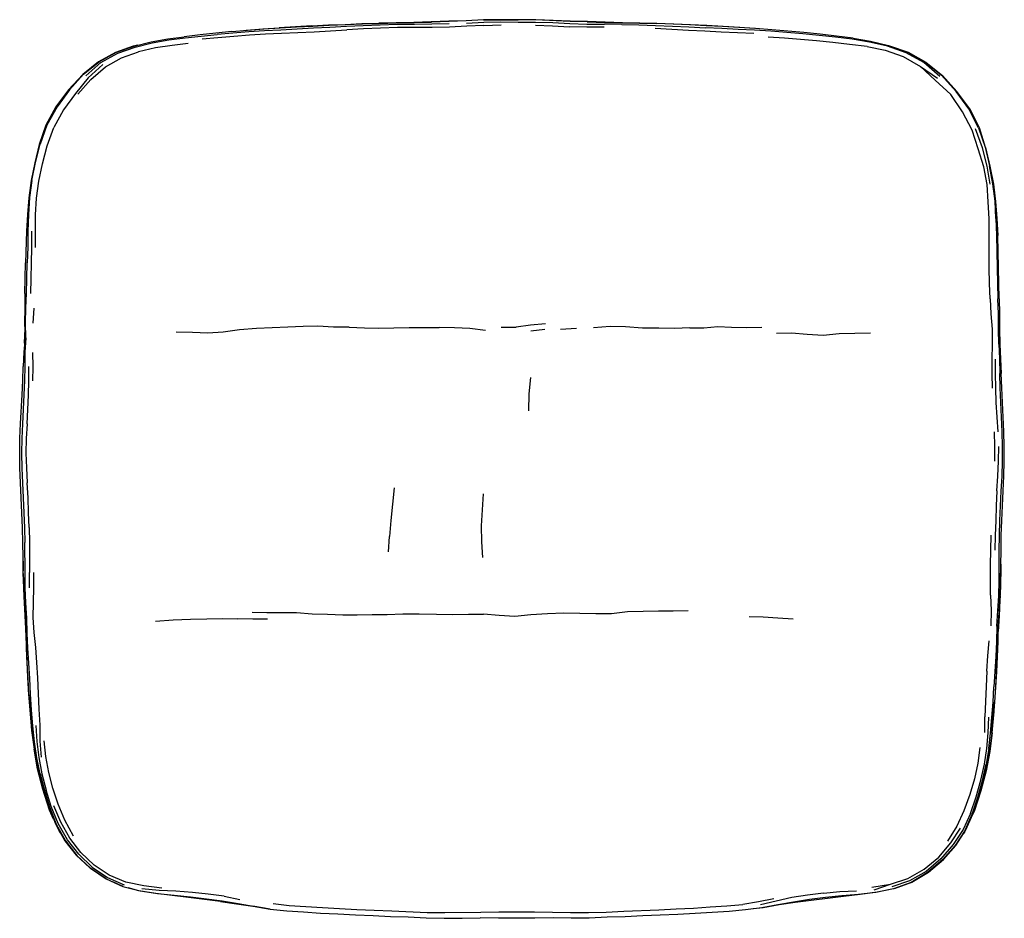
# Model space of a CAD drawing. Units: metres. Extents: x -0.33 to 0.33, y -0.301 to 0.301.
import ezdxf

# ---------------------------------------------------------------- set-up
doc = ezdxf.new("R2010")
doc.units = ezdxf.units.M
doc.header["$MEASUREMENT"] = 0

# ---------------------------------------------------------------- blocks, each defined once
blk = doc.blocks.new('0316c029-387d-4ddf-85b5-9f8f6e2b32d2')
at = {"color": 133, "true_color": 0x57e0c6}
for p, q in [((-0.01891, 0.2976), (-0.00738, 0.29788)), ((0.07371, 0.29818), (0.06203, 0.29835)), ((-0.20859, 0.29028), (-0.19798, 0.29135)), ((0.15126, 0.2928), (0.1622, 0.29244)), ((-0.31979, 0.14858), (-0.31976, 0.15938)), ((-0.32685, 0.11782), (-0.32647, 0.13821)), ((-0.32083, 0.10782), (-0.32153, 0.09792)), ((-0.00731, 0.0952), (0.00271, 0.09516)), ((0.0221, 0.09348), (0.01254, 0.09247)), ((0.03265, 0.09386), (0.04326, 0.09448)), ((-0.32761, 0.04976), (-0.32859, 0.03038)), ((-0.32826, -0.04939), (-0.32848, -0.03936)), ((-0.08285, -0.05566), (-0.08217, -0.04528)), ((-0.32383, -0.0796), (-0.32374, -0.06953)), ((-0.32623, -0.1), (-0.32721, -0.08989)), ((0.3254, -0.13066), (0.32634, -0.10911)), ((0.32609, -0.10909), (0.32599, -0.11153)), ((0.31877, -0.13555), (0.31724, -0.16628)), ((-0.31727, -0.16111), (-0.31824, -0.14014)), ((0.32284, -0.15642), (0.32348, -0.14614)), ((0.31723, -0.17669), (0.31724, -0.16628)), ((0.31996, -0.18753), (0.31816, -0.1981)), ((-0.3029, -0.23685), (-0.30758, -0.2259)), ((-0.2682, -0.27679), (-0.2619, -0.27969)), ((0.24147, -0.28045), (0.25394, -0.27839)), ((-0.19325, -0.28658), (-0.18273, -0.2887))]:
    blk.add_line(p, q, dxfattribs=at)
for p, q in [((-0.16728, 0.29517), (-0.15567, 0.29583)), ((-0.25368, 0.2837), (-0.25431, 0.28356)), ((-0.27247, -0.27486), (-0.27305, -0.27456)), ((0.26779, -0.27726), (0.26843, -0.27703)), ((-0.26121, -0.27995), (-0.2619, -0.27969)), ((0.25608, -0.28167), (0.24513, -0.28393)), ((-0.16222, -0.2952), (-0.17399, -0.29335))]:
    blk.add_line(p, q)
for points in [[(-0.15567, 0.29583, 0), (-0.14472, 0.29649, 0), (-0.13373, 0.29708, 0), (-0.12269, 0.29771, 0), (-0.11154, 0.29812, 0), (-0.10027, 0.29863, 0), (-0.0889, 0.2989, 0)], [(-0.13428, 0.29721, 0), (-0.12322, 0.29785, 0), (-0.11204, 0.29823, 0), (-0.10068, 0.29873, 0), (-0.08927, 0.29899, 0)], [(-0.04208, 0.2986, 0), (-0.0537, 0.29838, 0), (-0.06548, 0.29825, 0), (-0.07714, 0.29805, 0), (-0.08856, 0.29771, 0), (-0.09987, 0.29728, 0), (-0.11111, 0.29675, 0)], [(-0.00744, 0.30138, 0), (-0.01919, 0.30126, 0), (-0.03087, 0.30072, 0), (-0.04239, 0.3003, 0), (-0.05415, 0.29998, 0), (-0.06599, 0.29957, 0), (-0.07774, 0.29932, 0), (-0.08927, 0.29899, 0)], [(-0.0889, 0.2989, 0), (-0.07744, 0.29918, 0), (-0.06573, 0.29944, 0), (-0.05392, 0.2998, 0)], [(-0.01911, 0.30121, 0), (-0.03075, 0.3006, 0), (-0.04223, 0.30014, 0), (-0.05392, 0.2998, 0)], [(-0.01891, 0.2976, 0), (-0.03042, 0.29715, 0), (-0.04194, 0.29644, 0)], [(-0.03057, 0.29916, 0), (-0.01901, 0.29974, 0), (-0.0074, 0.29987, 0), (0.00422, 0.29981, 0), (0.0158, 0.29983, 0), (0.02735, 0.29939, 0), (0.03879, 0.29878, 0)], [(-0.01911, 0.30121, 0), (-0.00742, 0.30128, 0), (0.00422, 0.30118, 0)], [(0.07425, 0.29938, 0), (0.06251, 0.29969, 0), (0.05071, 0.30011, 0), (0.03909, 0.30034, 0), (0.02761, 0.3009, 0), (0.01595, 0.30135, 0), (0.00422, 0.30128, 0), (-0.00744, 0.30138, 0)], [(0.05051, 0.29997, 0), (0.03894, 0.30026, 0), (0.01588, 0.30131, 0), (0.00422, 0.30118, 0)], [(0.01573, 0.29775, 0), (0.0272, 0.29737, 0), (0.03865, 0.29665, 0)], [(0.03879, 0.29878, 0), (0.0503, 0.29849, 0), (0.06203, 0.29835, 0)], [(0.05051, 0.29997, 0), (0.06227, 0.29957, 0), (0.07397, 0.29933, 0), (0.08547, 0.299, 0), (0.09677, 0.29874, 0)], [(0.07371, 0.29818, 0), (0.08515, 0.29795, 0), (0.09642, 0.29757, 0), (0.10763, 0.29707, 0)], [(0.10851, 0.29842, 0), (0.09715, 0.29881, 0), (0.08581, 0.2991, 0), (0.07425, 0.29938, 0)], [(0.16334, 0.29544, 0), (0.15228, 0.29606, 0), (0.14128, 0.29673, 0), (0.1303, 0.29731, 0), (0.11919, 0.29787, 0), (0.10806, 0.29828, 0), (0.09677, 0.29874, 0)], [(0.13081, 0.29743, 0), (0.1197, 0.29798, 0), (0.10851, 0.29842, 0)], [(0.16246, 0.29549, 0), (0.15285, 0.2961, 0), (0.14183, 0.29685, 0), (0.13081, 0.29743, 0)], [(-0.18808, 0.29346, 0), (-0.19872, 0.29242, 0), (-0.20934, 0.29127, 0), (-0.22006, 0.28998, 0)], [(-0.2079, 0.28854, 0), (-0.19732, 0.28954, 0), (-0.18675, 0.29037, 0), (-0.17613, 0.29125, 0), (-0.16545, 0.29198, 0)], [(-0.166, 0.29394, 0), (-0.17673, 0.29321, 0), (-0.18737, 0.29233, 0), (-0.19798, 0.29135, 0)], [(-0.18808, 0.29346, 0), (-0.17743, 0.29435, 0), (-0.16663, 0.2952, 0), (-0.15567, 0.29583, 0)], [(-0.17878, 0.29424, 0), (-0.17809, 0.2943, 0), (-0.16728, 0.29517, 0), (-0.15628, 0.29588, 0)], [(-0.14414, 0.295, 0), (-0.15506, 0.29444, 0), (-0.166, 0.29394, 0)], [(-0.16545, 0.29198, 0), (-0.1546, 0.29232, 0), (-0.14369, 0.29275, 0), (-0.13277, 0.29332, 0), (-0.12181, 0.29387, 0), (-0.11075, 0.29448, 0)], [(-0.13428, 0.29721, 0), (-0.14529, 0.29659, 0), (-0.15628, 0.29588, 0)], [(-0.11111, 0.29675, 0), (-0.12221, 0.29625, 0), (-0.1332, 0.2956, 0), (-0.14414, 0.295, 0)], [(-0.0883, 0.29577, 0), (-0.09957, 0.29516, 0), (-0.11075, 0.29448, 0)], [(-0.06527, 0.29621, 0), (-0.0769, 0.29611, 0), (-0.0883, 0.29577, 0)], [(-0.04194, 0.29644, 0), (-0.05353, 0.2962, 0), (-0.06527, 0.29621, 0)], [(0.06184, 0.29635, 0), (0.05014, 0.29627, 0), (0.03865, 0.29665, 0)], [(0.09613, 0.29563, 0), (0.10729, 0.29494, 0), (0.11838, 0.29438, 0), (0.12935, 0.29385, 0), (0.14031, 0.29327, 0), (0.15126, 0.2928, 0)], [(0.10763, 0.29707, 0), (0.11874, 0.29655, 0), (0.12977, 0.29599, 0)], [(0.15173, 0.29486, 0), (0.14075, 0.29538, 0), (0.12977, 0.29599, 0)], [(0.17361, 0.29366, 0), (0.16274, 0.29435, 0), (0.15173, 0.29486, 0)], [(0.19589, 0.29273, 0), (0.18506, 0.29375, 0), (0.17428, 0.29463, 0), (0.16334, 0.29544, 0)], [(0.28706, 0.26331, 0), (0.27645, 0.27266, 0), (0.26445, 0.27922, 0), (0.25199, 0.28352, 0), (0.23993, 0.28639, 0), (0.22837, 0.2883, 0), (0.2171, 0.28959, 0), (0.20605, 0.29076, 0), (0.19519, 0.29184, 0), (0.1844, 0.29279, 0), (0.17361, 0.29366, 0)], [(0.22906, 0.28891, 0), (0.21779, 0.29029, 0), (0.20674, 0.29159, 0), (0.19589, 0.29273, 0)], [(-0.25116, 0.28434, 0), (-0.25431, 0.28356, 0), (-0.26603, 0.27943, 0), (-0.27746, 0.27317, 0), (-0.28809, 0.26452, 0), (-0.29757, 0.25423, 0)], [(-0.2875, 0.26474, 0), (-0.27687, 0.27327, 0), (-0.26544, 0.27958, 0), (-0.25368, 0.2837, 0), (-0.24222, 0.28664, 0)], [(-0.25287, 0.28306, 0), (-0.24142, 0.28582, 0), (-0.23028, 0.2878, 0), (-0.21934, 0.28912, 0), (-0.20859, 0.29028, 0)], [(-0.21725, 0.28542, 0), (-0.22813, 0.28418, 0), (-0.23923, 0.28251, 0), (-0.25062, 0.27986, 0)], [(-0.24222, 0.28664, 0), (-0.23105, 0.28863, 0), (-0.22006, 0.28998, 0)], [(0.20433, 0.28715, 0), (0.19353, 0.28817, 0), (0.18278, 0.28903, 0), (0.17201, 0.28977, 0)], [(0.23847, 0.28342, 0), (0.22659, 0.28482, 0), (0.21531, 0.28602, 0), (0.20433, 0.28715, 0)], [(0.22906, 0.28891, 0), (0.24067, 0.28704, 0), (0.25274, 0.28403, 0), (0.26525, 0.27973, 0), (0.27731, 0.27309, 0), (0.28836, 0.26408, 0)], [(-0.28607, 0.2638, 0), (-0.27587, 0.27262, 0), (-0.26457, 0.27896, 0), (-0.25287, 0.28306, 0)], [(-0.27287, 0.26967, 0), (-0.26203, 0.27584, 0), (-0.25062, 0.27986, 0)], [(0.23847, 0.28342, 0), (0.25035, 0.28095, 0), (0.2625, 0.27674, 0), (0.27407, 0.27002, 0)], [(0.25332, 0.28387, 0), (0.26582, 0.27955, 0), (0.27784, 0.27296, 0), (0.28887, 0.26385, 0), (0.29854, 0.25311, 0)], [(-0.27466, 0.2713, 0), (-0.28447, 0.2624, 0), (-0.29296, 0.2518, 0), (-0.30103, 0.24081, 0), (-0.30748, 0.22907, 0)], [(-0.2875, 0.26474, 0), (-0.2969, 0.25431, 0), (-0.30534, 0.24298, 0), (-0.31218, 0.23068, 0), (-0.31675, 0.21787, 0)], [(-0.29135, 0.25141, 0), (-0.28259, 0.26126, 0), (-0.27287, 0.26967, 0)], [(0.2946, 0.25113, 0), (0.28398, 0.26084, 0), (0.27407, 0.27002, 0), (0.2856, 0.26208, 0)], [(0.31319, 0.22888, 0), (0.30654, 0.24156, 0), (0.29801, 0.25325, 0), (0.28836, 0.26408, 0)], [(-0.29757, 0.25423, 0), (-0.30615, 0.24301, 0), (-0.31296, 0.23068, 0), (-0.3173, 0.21773, 0), (-0.32023, 0.20532, 0), (-0.32264, 0.19343, 0), (-0.3243, 0.18191, 0)], [(0.31297, 0.21482, 0), (0.30873, 0.22736, 0), (0.30238, 0.23949, 0), (0.2946, 0.25113, 0)], [(0.31788, 0.2157, 0), (0.31382, 0.22884, 0), (0.30719, 0.24153, 0), (0.29854, 0.25311, 0)], [(-0.31976, 0.15938, 0), (-0.31973, 0.17047, 0), (-0.31908, 0.18166, 0), (-0.3176, 0.19305, 0), (-0.31509, 0.20472, 0), (-0.31187, 0.21682, 0), (-0.30748, 0.22907, 0)], [(0.32099, 0.19114, 0), (0.31885, 0.20313, 0), (0.31567, 0.21552, 0), (0.31106, 0.22818, 0)], [(0.31319, 0.22888, 0), (0.31754, 0.21584, 0), (0.32053, 0.20332, 0)], [(-0.3222, 0.19361, 0), (-0.31983, 0.20549, 0), (-0.31675, 0.21787, 0)], [(0.32025, 0.16787, 0), (0.31968, 0.17924, 0), (0.3188, 0.19081, 0), (0.31668, 0.20272, 0), (0.31297, 0.21482, 0)], [(0.31788, 0.2157, 0), (0.32073, 0.20315, 0), (0.32312, 0.19113, 0), (0.3246, 0.17945, 0)], [(0.3248, 0.16804, 0), (0.32424, 0.1796, 0), (0.3228, 0.19133, 0), (0.32053, 0.20332, 0)], [(-0.3222, 0.19361, 0), (-0.3238, 0.18202, 0), (-0.32456, 0.17067, 0)], [(-0.3243, 0.18191, 0), (-0.32525, 0.17064, 0), (-0.32579, 0.15956, 0), (-0.32647, 0.13821, 0)], [(0.3246, 0.17945, 0), (0.32547, 0.16801, 0), (0.32595, 0.15673, 0)], [(-0.32456, 0.17067, 0), (-0.32486, 0.15957, 0), (-0.32505, 0.14873, 0), (-0.32533, 0.1382, 0)], [(0.32035, 0.13488, 0), (0.32017, 0.14559, 0), (0.32025, 0.15657, 0), (0.32025, 0.16787, 0)], [(0.3248, 0.16804, 0), (0.32513, 0.15675, 0), (0.3253, 0.14574, 0), (0.32558, 0.13502, 0), (0.32582, 0.12452, 0), (0.32616, 0.11424, 0)], [(-0.32245, 0.1381, 0), (-0.32229, 0.14864, 0), (-0.32232, 0.15947, 0)], [(0.32696, 0.11422, 0), (0.3266, 0.13501, 0), (0.32595, 0.15673, 0)], [(-0.32638, 0.08809, 0), (-0.32641, 0.09795, 0), (-0.32621, 0.10784, 0), (-0.32577, 0.11782, 0), (-0.32558, 0.12789, 0), (-0.32533, 0.1382, 0)], [(-0.32299, 0.11773, 0), (-0.32266, 0.12781, 0), (-0.32245, 0.1381, 0)], [(0.32091, 0.11414, 0), (0.32057, 0.12439, 0), (0.32035, 0.13488, 0)], [(-0.32685, 0.11782, 0), (-0.32704, 0.10783, 0), (-0.32718, 0.09794, 0), (-0.3268, 0.08807, 0), (-0.32767, 0.07839, 0), (-0.32799, 0.06881, 0)], [(0.32091, 0.11414, 0), (0.32146, 0.10399, 0), (0.32219, 0.09375, 0), (0.3222, 0.08359, 0), (0.32196, 0.07358, 0), (0.32194, 0.06388, 0), (0.32222, 0.0542, 0)], [(0.32678, 0.08374, 0), (0.32657, 0.0938, 0), (0.32655, 0.104, 0), (0.32616, 0.11424, 0)], [(0.32696, 0.11422, 0), (0.32716, 0.10398, 0), (0.32723, 0.09377, 0)], [(-0.18281, 0.09333, 0), (-0.19388, 0.09182, 0), (-0.20407, 0.0912, 0), (-0.21448, 0.09153, 0), (-0.2253, 0.09185, 0)], [(-0.1092, 0.09511, 0), (-0.11987, 0.0951, 0), (-0.13023, 0.0958, 0), (-0.14025, 0.09557, 0), (-0.15047, 0.09517, 0), (-0.16086, 0.09465, 0), (-0.17144, 0.0943, 0), (-0.18281, 0.09333, 0)], [(-0.1092, 0.09511, 0), (-0.09898, 0.09461, 0), (-0.08927, 0.09444, 0), (-0.07927, 0.09477, 0), (-0.06905, 0.09502, 0), (-0.05893, 0.09491, 0), (-0.04879, 0.09486, 0)], [(-0.0178, 0.09299, 0), (-0.02822, 0.09419, 0), (-0.03857, 0.09461, 0), (-0.04879, 0.09486, 0)], [(0.02247, 0.09741, 0), (0.01247, 0.09646, 0), (0.00271, 0.09516, 0)], [(0.1193, 0.09474, 0), (0.10915, 0.09433, 0), (0.09855, 0.09444, 0), (0.08768, 0.09452, 0), (0.07611, 0.09535, 0), (0.06583, 0.09565, 0), (0.05463, 0.09476, 0)], [(0.1193, 0.09474, 0), (0.1288, 0.0948, 0), (0.13809, 0.09548, 0)], [(0.13809, 0.09548, 0), (0.14735, 0.09509, 0), (0.15722, 0.09501, 0), (0.16765, 0.09513, 0)], [(0.32723, 0.09377, 0), (0.3275, 0.08378, 0), (0.32823, 0.06406, 0)], [(-0.32638, 0.08809, 0), (-0.32689, 0.07844, 0), (-0.32702, 0.06885, 0), (-0.32725, 0.05932, 0), (-0.32761, 0.04976, 0)], [(-0.32713, 0.08441, 0), (-0.32698, 0.08946, 0), (-0.32694, 0.09159, 0)], [(0.20889, 0.08966, 0), (0.19811, 0.0902, 0), (0.18758, 0.09109, 0), (0.17751, 0.091, 0)], [(0.24059, 0.09115, 0), (0.23011, 0.09087, 0), (0.2196, 0.09072, 0), (0.20889, 0.08966, 0)], [(0.32678, 0.08374, 0), (0.32716, 0.07386, 0), (0.32732, 0.06409, 0)], [(-0.32171, 0.07822, 0), (-0.32164, 0.06863, 0), (-0.32181, 0.05916, 0)], [(0.32465, 0.05427, 0), (0.32447, 0.06396, 0), (0.32455, 0.07373, 0)], [(-0.33022, 0.02063, 0), (-0.32981, 0.03041, 0), (-0.32884, 0.04972, 0), (-0.32839, 0.05928, 0), (-0.32799, 0.06881, 0)], [(-0.3255, 0.03032, 0), (-0.32486, 0.03998, 0), (-0.3244, 0.04962, 0), (-0.32417, 0.05919, 0), (-0.32418, 0.06871, 0)], [(0.01123, 0.03907, 0), (0.0116, 0.05046, 0), (0.01256, 0.06133, 0)], [(0.32685, -0.09528, 0), (0.32754, -0.08506, 0), (0.32792, -0.07481, 0), (0.32813, -0.0646, 0), (0.32824, -0.05455, 0), (0.32839, -0.04456, 0), (0.32869, -0.03462, 0), (0.32913, -0.02469, 0), (0.32964, -0.01475, 0), (0.33009, -0.00478, 0), (0.33041, 0.00521, 0), (0.33041, 0.01519, 0), (0.33011, 0.02509, 0), (0.32965, 0.03488, 0), (0.32914, 0.04464, 0), (0.32867, 0.05436, 0), (0.32823, 0.06406, 0)], [(0.329, 0.02504, 0), (0.3286, 0.03487, 0), (0.32804, 0.04465, 0), (0.32762, 0.05439, 0), (0.32732, 0.06409, 0)], [(0.32628, 0.02498, 0), (0.32561, 0.03478, 0), (0.32501, 0.04453, 0), (0.32465, 0.05427, 0)], [(-0.32859, 0.03038, 0), (-0.32898, 0.02057, 0), (-0.32918, 0.01065, 0)], [(-0.3255, 0.03032, 0), (-0.32614, 0.02052, 0), (-0.32633, 0.01063, 0), (-0.32587, 0.00068, 0), (-0.32536, -0.00927, 0)], [(-0.32848, -0.03936, 0), (-0.32886, -0.02937, 0), (-0.32985, -0.00934, 0), (-0.33022, 0.00068, 0), (-0.33041, 0.0107, 0), (-0.33022, 0.02063, 0)], [(0.32356, 0.02493, 0), (0.32387, 0.01505, 0), (0.32382, 0.00515, 0)], [(0.32927, 0.00517, 0), (0.3293, 0.01514, 0), (0.329, 0.02504, 0)], [(0.32547, -0.01467, 0), (0.32605, -0.00476, 0), (0.3265, 0.00517, 0), (0.3267, 0.0151, 0)], [(-0.32918, 0.01065, 0), (-0.32896, 0.00065, 0), (-0.32858, -0.00938, 0), (-0.32797, -0.01939, 0)], [(0.32696, -0.05456, 0), (0.32715, -0.04457, 0), (0.32747, -0.03463, 0), (0.32787, -0.02471, 0), (0.32841, -0.01479, 0), (0.3289, -0.00482, 0), (0.32927, 0.00517, 0)], [(-0.32414, -0.03932, 0), (-0.32442, -0.02928, 0), (-0.32478, -0.01925, 0), (-0.32536, -0.00927, 0)], [(-0.07919, -0.01253, 0), (-0.0803, -0.02354, 0), (-0.08122, -0.03452, 0), (-0.08217, -0.04528, 0)], [(-0.32797, -0.01939, 0), (-0.32752, -0.02938, 0), (-0.32716, -0.03939, 0), (-0.3269, -0.04941, 0)], [(-0.01947, -0.05947, 0), (-0.02021, -0.04888, 0), (-0.02039, -0.03812, 0), (-0.01988, -0.02747, 0), (-0.0192, -0.01668, 0)], [(0.32547, -0.01467, 0), (0.32497, -0.02461, 0), (0.32461, -0.03456, 0), (0.32434, -0.04453, 0), (0.32412, -0.05454, 0)], [(-0.32414, -0.03932, 0), (-0.32393, -0.04938, 0), (-0.32377, -0.05948, 0), (-0.32374, -0.06953, 0)], [(0.32124, -0.08471, 0), (0.32121, -0.0746, 0), (0.32123, -0.06459, 0), (0.32133, -0.05451, 0), (0.32152, -0.04448, 0)], [(-0.32721, -0.08989, 0), (-0.32771, -0.07976, 0), (-0.328, -0.06956, 0), (-0.32814, -0.05945, 0), (-0.32826, -0.04939, 0)], [(-0.32159, -0.17223, 0), (-0.32238, -0.16157, 0), (-0.32311, -0.15102, 0), (-0.32362, -0.14055, 0), (-0.32417, -0.13026, 0), (-0.32485, -0.12011, 0), (-0.32533, -0.11004, 0), (-0.32566, -0.09996, 0), (-0.32637, -0.08985, 0), (-0.32666, -0.07972, 0), (-0.32676, -0.06954, 0), (-0.3269, -0.04941, 0)], [(0.32664, -0.08502, 0), (0.32687, -0.07477, 0), (0.32689, -0.06459, 0), (0.32696, -0.05456, 0)], [(-0.32811, -0.06183, 0), (-0.32809, -0.06457, 0), (-0.32801, -0.06836, 0)], [(0.32814, -0.06391, 0), (0.32811, -0.06708, 0), (0.32786, -0.07748, 0), (0.32756, -0.08461, 0)], [(-0.32798, -0.07019, 0), (-0.32788, -0.07506, 0), (-0.32772, -0.07944, 0)], [(-0.31824, -0.14014, 0), (-0.31885, -0.12983, 0), (-0.31958, -0.11974, 0), (-0.32064, -0.10976, 0), (-0.32129, -0.09969, 0), (-0.32111, -0.08952, 0), (-0.32088, -0.07947, 0), (-0.32091, -0.06949, 0)], [(-0.3243, -0.15145, 0), (-0.32494, -0.13996, 0), (-0.32638, -0.10697, 0), (-0.32749, -0.0856, 0), (-0.3277, -0.08003, 0)], [(0.32124, -0.08471, 0), (0.32153, -0.09495, 0), (0.32137, -0.10523, 0)], [(0.32549, -0.10548, 0), (0.32613, -0.09524, 0), (0.32664, -0.08502, 0)], [(0.32754, -0.08515, 0), (0.32742, -0.08794, 0), (0.32686, -0.09848, 0), (0.32634, -0.10911, 0)], [(-0.32675, -0.09461, 0), (-0.32666, -0.09622, 0), (-0.32612, -0.10695, 0)], [(-0.17438, -0.09604, 0), (-0.16457, -0.09619, 0), (-0.15473, -0.09628, 0), (-0.14464, -0.09617, 0), (-0.13414, -0.09715, 0)], [(-0.13414, -0.09715, 0), (-0.12375, -0.09738, 0), (-0.11359, -0.0978, 0), (-0.10385, -0.09791, 0), (-0.0939, -0.0977, 0)], [(-0.0939, -0.0977, 0), (-0.0837, -0.09767, 0), (-0.07322, -0.09726, 0), (-0.06236, -0.09709, 0), (-0.05069, -0.09747, 0), (-0.03974, -0.09756, 0), (-0.02919, -0.09743, 0), (-0.01902, -0.09739, 0)], [(0.11817, -0.09523, 0), (0.10817, -0.09542, 0), (0.09824, -0.0954, 0), (0.08796, -0.09559, 0), (0.07747, -0.09587, 0), (0.06684, -0.09717, 0), (0.05628, -0.09717, 0), (0.04545, -0.09684, 0), (0.0347, -0.09679, 0), (0.02389, -0.09704, 0), (0.01275, -0.09779, 0), (0.00197, -0.09885, 0), (-0.00854, -0.09833, 0), (-0.01902, -0.09739, 0)], [(0.18868, -0.10068, 0), (0.17848, -0.09997, 0), (0.1686, -0.09941, 0), (0.15915, -0.09912, 0)], [(0.32685, -0.09528, 0), (0.32598, -0.10547, 0), (0.32599, -0.1157, 0), (0.32508, -0.13602, 0), (0.32454, -0.14624, 0), (0.32385, -0.1565, 0)], [(0.32661, -0.09808, 0), (0.32659, -0.09847, 0), (0.32609, -0.10909, 0)], [(-0.32529, -0.13039, 0), (-0.32575, -0.1202, 0), (-0.32607, -0.11007, 0), (-0.32623, -0.1, 0)], [(-0.23937, -0.10215, 0), (-0.22732, -0.10111, 0), (-0.2157, -0.10076, 0), (-0.20486, -0.10041, 0), (-0.19444, -0.10024, 0), (-0.18417, -0.10044, 0)], [(-0.16407, -0.10083, 0), (-0.17402, -0.10069, 0), (-0.18417, -0.10044, 0)], [(0.32549, -0.10548, 0), (0.32526, -0.11565, 0), (0.32466, -0.12576, 0), (0.32396, -0.13591, 0), (0.32348, -0.14614, 0)], [(0.31877, -0.13555, 0), (0.31937, -0.12539, 0), (0.32029, -0.11533, 0)], [(-0.32118, -0.18292, 0), (-0.32242, -0.17225, 0), (-0.32337, -0.16166, 0), (-0.32417, -0.15111, 0), (-0.32481, -0.14067, 0), (-0.32529, -0.13039, 0)], [(0.32225, -0.17698, 0), (0.32338, -0.16489, 0), (0.32424, -0.15319, 0), (0.3249, -0.14177, 0), (0.3254, -0.13066, 0)], [(-0.3243, -0.15145, 0), (-0.32345, -0.16323, 0), (-0.32238, -0.1754, 0), (-0.32077, -0.188, 0)], [(0.31996, -0.18753, 0), (0.32125, -0.17711, 0), (0.32214, -0.16674, 0), (0.32284, -0.15642, 0)], [(0.32195, -0.17711, 0), (0.32299, -0.16679, 0), (0.32385, -0.1565, 0)], [(-0.32216, -0.17541, 0), (-0.32325, -0.16323, 0), (-0.3233, -0.16249, 0)], [(-0.31577, -0.19331, 0), (-0.31672, -0.18252, 0), (-0.31674, -0.17172, 0), (-0.31727, -0.16111, 0)], [(0.32331, -0.16298, 0), (0.32317, -0.16489, 0), (0.32301, -0.1666, 0)], [(0.31701, -0.19799, 0), (0.31858, -0.18741, 0), (0.31951, -0.17695, 0), (0.32005, -0.16656, 0)], [(0.32296, -0.16706, 0), (0.32203, -0.17699, 0), (0.32036, -0.18953, 0)], [(-0.31958, -0.19326, 0), (-0.32054, -0.18804, 0), (-0.32216, -0.17541, 0)], [(-0.3167, -0.20454, 0), (-0.3189, -0.1937, 0), (-0.3205, -0.18293, 0), (-0.32159, -0.17223, 0)], [(-0.31959, -0.17205, 0), (-0.31885, -0.18279, 0), (-0.3176, -0.19359, 0), (-0.31555, -0.20443, 0), (-0.31269, -0.21534, 0)], [(0.32225, -0.17698, 0), (0.32059, -0.18949, 0), (0.31815, -0.20246, 0), (0.31467, -0.21588, 0)], [(0.32195, -0.17711, 0), (0.32059, -0.18751, 0), (0.31873, -0.19805, 0)], [(-0.31728, -0.20447, 0), (-0.31952, -0.19366, 0), (-0.32118, -0.18292, 0)], [(-0.30808, -0.21415, 0), (-0.31088, -0.2035, 0), (-0.3128, -0.19287, 0), (-0.31398, -0.18224, 0)], [(-0.3077, -0.23481, 0), (-0.31039, -0.22885, 0), (-0.31496, -0.21474, 0), (-0.31838, -0.20112, 0), (-0.32077, -0.188, 0)], [(0.31397, -0.18682, 0), (0.31261, -0.19721, 0), (0.3104, -0.20772, 0), (0.30734, -0.21843, 0)], [(0.31324, -0.21955, 0), (0.31442, -0.21595, 0), (0.31791, -0.20252, 0), (0.32036, -0.18953, 0)], [(-0.31184, -0.22366, 0), (-0.31471, -0.2148, 0), (-0.31813, -0.20117, 0), (-0.31943, -0.19413, 0)], [(0.25678, -0.28141, 0), (0.26843, -0.27703, 0), (0.27956, -0.2704, 0), (0.28954, -0.26201, 0), (0.29798, -0.25245, 0), (0.30456, -0.24208, 0), (0.30921, -0.2315, 0), (0.31313, -0.21992, 0), (0.31627, -0.20876, 0), (0.31873, -0.19805, 0)], [(0.30403, -0.24227, 0), (0.30874, -0.23144, 0), (0.31257, -0.22004, 0), (0.31573, -0.20884, 0), (0.31816, -0.1981, 0)], [(0.30761, -0.23109, 0), (0.31149, -0.21985, 0), (0.31465, -0.20873, 0), (0.31701, -0.19799, 0)], [(-0.31728, -0.20447, 0), (-0.31443, -0.21535, 0), (-0.31096, -0.22649, 0), (-0.30644, -0.23802, 0), (-0.30007, -0.24945, 0), (-0.29246, -0.25904, 0)], [(-0.3167, -0.20454, 0), (-0.31385, -0.21547, 0), (-0.31035, -0.22665, 0), (-0.30594, -0.23814, 0)], [(-0.30464, -0.23772, 0), (-0.30918, -0.22645, 0), (-0.31269, -0.21534, 0)], [(-0.29437, -0.24622, 0), (-0.30007, -0.23559, 0), (-0.3045, -0.22484, 0), (-0.30808, -0.21415, 0)], [(0.31467, -0.21588, 0), (0.31011, -0.22978, 0), (0.30758, -0.23521, 0)], [(0.30734, -0.21843, 0), (0.30335, -0.22926, 0), (0.29862, -0.23958, 0), (0.29234, -0.24961, 0)], [(0.30953, -0.23057, 0), (0.30986, -0.22986, 0), (0.3126, -0.22149, 0)], [(-0.31077, -0.22698, 0), (-0.31013, -0.22893, 0), (-0.3091, -0.23123, 0)], [(0.30761, -0.23109, 0), (0.30275, -0.24178, 0), (0.29614, -0.25194, 0), (0.28783, -0.26152, 0)], [(-0.29077, -0.25845, 0), (-0.2984, -0.24872, 0), (-0.30464, -0.23772, 0)], [(-0.23509, -0.2812, 0), (-0.24706, -0.27964, 0), (-0.2591, -0.27712, 0), (-0.27026, -0.2725, 0), (-0.28049, -0.26568, 0), (-0.28933, -0.25719, 0), (-0.29681, -0.24754, 0), (-0.3029, -0.23685, 0)], [(-0.30594, -0.23814, 0), (-0.29964, -0.24941, 0), (-0.29195, -0.25916, 0), (-0.28279, -0.26768, 0), (-0.27247, -0.27486, 0), (-0.26121, -0.27995, 0), (-0.24951, -0.28303, 0), (-0.2379, -0.28485, 0), (-0.22672, -0.28595, 0), (-0.21582, -0.28697, 0), (-0.20511, -0.28824, 0), (-0.19446, -0.28968, 0), (-0.1838, -0.29145, 0), (-0.16222, -0.2952, 0), (-0.15111, -0.29634, 0), (-0.13985, -0.29714, 0), (-0.12847, -0.2979, 0)], [(-0.30545, -0.2398, 0), (-0.30401, -0.24299, 0), (-0.30244, -0.24519, 0)], [(-0.30304, -0.24413, 0), (-0.30377, -0.24309, 0), (-0.30443, -0.24163, 0)], [(0.30403, -0.24227, 0), (0.29743, -0.25254, 0), (0.28902, -0.26219, 0), (0.27897, -0.27063, 0), (0.26779, -0.27726, 0), (0.25608, -0.28167, 0), (0.24411, -0.28399, 0), (0.2325, -0.28542, 0), (0.22129, -0.28637, 0), (0.21039, -0.28753, 0), (0.19965, -0.28885, 0), (0.18899, -0.29046, 0)], [(0.243, -0.2822, 0), (0.25394, -0.27839, 0), (0.26569, -0.27473, 0), (0.27663, -0.26851, 0), (0.28637, -0.2603, 0), (0.2946, -0.25085, 0), (0.30107, -0.24084, 0)], [(0.30389, -0.24314, 0), (0.30363, -0.2437, 0), (0.30286, -0.24475, 0)], [(-0.27305, -0.27456, 0), (-0.28334, -0.26751, 0), (-0.29246, -0.25904, 0)], [(-0.29077, -0.25845, 0), (-0.28177, -0.26703, 0), (-0.27139, -0.27398, 0), (-0.26022, -0.27894, 0)], [(0.28783, -0.26152, 0), (0.27798, -0.26998, 0), (0.2668, -0.27635, 0), (0.255, -0.28031, 0)], [(-0.21713, -0.28744, 0), (-0.23894, -0.28484, 0), (-0.25042, -0.28293, 0), (-0.25767, -0.28088, 0)], [(-0.19325, -0.28658, 0), (-0.20387, -0.28523, 0), (-0.21454, -0.28405, 0), (-0.22557, -0.28327, 0), (-0.23675, -0.28267, 0), (-0.24843, -0.28155, 0)], [(0.24513, -0.28393, 0), (0.23363, -0.2855, 0), (0.22259, -0.28679, 0), (0.2117, -0.28809, 0), (0.20088, -0.28941, 0), (0.1901, -0.29084, 0), (0.17935, -0.29245, 0)], [(0.20906, -0.28461, 0), (0.21996, -0.28347, 0), (0.23126, -0.28293, 0)], [(-0.19559, -0.29009, 0), (-0.20636, -0.28873, 0), (-0.21713, -0.28744, 0)], [(-0.19559, -0.29009, 0), (-0.18481, -0.29161, 0), (-0.17399, -0.29335, 0)], [(0.17583, -0.28829, 0), (0.1655, -0.29028, 0), (0.15503, -0.29205, 0)], [(0.18899, -0.29046, 0), (0.17838, -0.29232, 0), (0.16768, -0.29431, 0), (0.15678, -0.29578, 0)], [(0.20906, -0.28461, 0), (0.19838, -0.28586, 0), (0.18775, -0.28733, 0), (0.17734, -0.28979, 0), (0.16678, -0.29227, 0)], [(-0.16033, -0.29134, 0), (-0.1496, -0.2927, 0), (-0.13847, -0.29349, 0), (-0.12722, -0.29416, 0), (-0.11573, -0.29491, 0), (-0.1041, -0.29544, 0), (-0.0924, -0.296, 0), (-0.0807, -0.29639, 0), (-0.05701, -0.2974, 0), (-0.04506, -0.2975, 0), (-0.02096, -0.29722, 0), (-0.00892, -0.29706, 0), (0.00305, -0.29702, 0), (0.01509, -0.29711, 0), (0.02719, -0.29729, 0), (0.03928, -0.29739, 0), (0.05135, -0.29753, 0), (0.0633, -0.29716, 0), (0.07516, -0.29659, 0), (0.09855, -0.29566, 0), (0.11021, -0.29512, 0)], [(0.15678, -0.29578, 0), (0.14565, -0.29677, 0), (0.12297, -0.29817, 0), (0.1113, -0.29878, 0), (0.09954, -0.29932, 0)], [(0.11021, -0.29512, 0), (0.12176, -0.29452, 0), (0.13307, -0.29377, 0), (0.14409, -0.29302, 0), (0.15503, -0.29205, 0)], [(0.17935, -0.29245, 0), (0.16854, -0.29426, 0), (0.16181, -0.2951, 0)], [(-0.12847, -0.2979, 0), (-0.11686, -0.29846, 0), (-0.10509, -0.29905, 0), (-0.09328, -0.29961, 0), (-0.08146, -0.30009, 0), (-0.06959, -0.3005, 0), (-0.05761, -0.30098, 0)], [(-0.05761, -0.30098, 0), (-0.04554, -0.30124, 0), (-0.0334, -0.30124, 0), (-0.02126, -0.30116, 0)], [(0.09954, -0.29932, 0), (0.08771, -0.29983, 0), (0.07587, -0.30035, 0), (0.06394, -0.30069, 0), (0.05189, -0.30122, 0), (0.03973, -0.30122, 0), (0.02754, -0.30115, 0), (0.01535, -0.3012, 0), (0.00312, -0.30138, 0), (-0.00908, -0.30133, 0), (-0.02126, -0.30116, 0)]]:
    blk.add_polyline3d(points, dxfattribs=at)
blk.add_polyline3d([(0.25274, 0.28403, 0), (0.25332, 0.28387, 0), (0.26525, 0.27973, 0), (0.26582, 0.27955, 0)])

msp = doc.modelspace()

# ---------------------------------------------------------------- block references
msp.add_blockref('0316c029-387d-4ddf-85b5-9f8f6e2b32d2', (0, 0))

doc.saveas('drawing.dxf')
